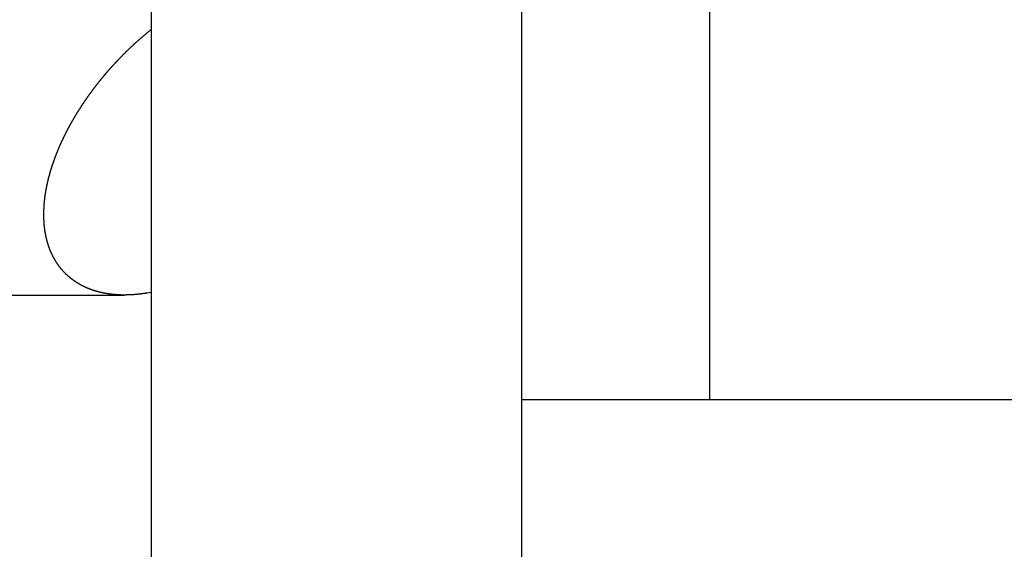
# Model space of a CAD drawing. Extents: x -51 to 51, y -21 to 21.
# Drawn here: x -8 to -4, y -11 to -9 of the extents above; entities that cross this region are included whole.
import ezdxf

# ---------------------------------------------------------------- set-up
doc = ezdxf.new("R2010")
doc.units = 0
doc.layers.get('0').update_dxf_attribs({"linetype": 'CONTINUOUS'})

msp = doc.modelspace()

# ---------------------------------------------------------------- linework, layer by layer
at = {"color": 0}
for points in [[(-7.0232, 4.1273), (-7.0232, -13.2427)], [(-7.0232, 4.1273), (-7.0232, -13.2427)], [(-7.0232, 4.1273), (-7.0232, -13.2427)], [(-7.0232, 4.1273), (-7.0232, -13.2427)], [(-7.0232, 4.1273), (-7.0232, -13.2427)], [(-7.0232, 4.1273), (-7.0232, -13.2427)], [(-7.0232, 4.1273), (-7.0232, -13.2427)], [(-7.0232, 4.1273), (-7.0232, -13.2427)], [(-7.0232, 4.1273), (-7.0232, -13.2427)], [(-7.0232, 4.1273), (-7.0232, -13.2427)], [(-7.0232, 4.1273), (-7.0232, -13.2427)], [(-7.0232, 4.1273), (-7.0232, -13.2427)], [(-7.0232, 4.1273), (-7.0232, -13.2427)], [(-7.0232, 4.1273), (-7.0232, -13.2427)], [(-7.0232, 4.1273), (-7.0232, -13.2427)], [(-7.0232, 4.1273), (-7.0232, -13.2427)], [(-7.0232, 4.1273), (-7.0232, -13.2427)], [(-7.0232, 4.1273), (-7.0232, -13.2427)], [(-7.0232, 4.1273), (-7.0232, -13.2427)], [(-7.0232, 4.1273), (-7.0232, -13.2427)], [(-7.0232, 4.1273), (-7.0232, -13.2427)], [(-5.6432, -13.2427), (-5.6432, 4.1273)], [(-5.6432, -13.2427), (-5.6432, 4.1273)], [(-5.6432, -13.2427), (-5.6432, 4.1273)], [(-5.6432, -13.2427), (-5.6432, 4.1273)], [(-5.6432, -13.2427), (-5.6432, 4.1273)], [(-5.6432, -13.2427), (-5.6432, 4.1273)], [(-5.6432, -13.2427), (-5.6432, 4.1273)], [(-5.6432, -13.2427), (-5.6432, 4.1273)], [(-5.6432, -13.2427), (-5.6432, 4.1273)], [(-5.6432, -13.2427), (-5.6432, 4.1273)], [(-5.6432, -13.2427), (-5.6432, 4.1273)], [(-5.6432, -13.2427), (-5.6432, 4.1273)], [(-5.6432, -13.2427), (-5.6432, 4.1273)], [(-5.6432, -13.2427), (-5.6432, 4.1273)], [(-5.6432, -13.2427), (-5.6432, 4.1273)], [(-5.6432, -13.2427), (-5.6432, 4.1273)], [(-5.6432, -13.2427), (-5.6432, 4.1273)], [(-5.6432, -13.2427), (-5.6432, 4.1273)], [(-5.6432, -13.2427), (-5.6432, 4.1273)], [(-5.6432, -13.2427), (-5.6432, 4.1273)], [(-5.6432, -13.2427), (-5.6432, 4.1273)], [(-4.944, -4.7727), (-4.944, -10.7727)], [(-4.944, -4.7727), (-4.944, -10.7727)], [(-4.944, -4.7727), (-4.944, -10.7727)], [(-4.944, -4.7727), (-4.944, -10.7727)], [(-4.944, -4.7727), (-4.944, -10.7727)], [(-4.944, -4.7727), (-4.944, -10.7727)], [(-4.944, -4.7727), (-4.944, -10.7727)], [(-4.944, -4.7727), (-4.944, -10.7727)], [(-4.944, -4.7727), (-4.944, -10.7727)], [(-4.944, -4.7727), (-4.944, -10.7727)], [(-4.944, -4.7727), (-4.944, -10.7727)], [(-4.944, -4.7727), (-4.944, -10.7727)], [(-4.944, -4.7727), (-4.944, -10.7727)], [(-4.944, -4.7727), (-4.944, -10.7727)], [(-4.944, -4.7727), (-4.944, -10.7727)], [(-4.944, -4.7727), (-4.944, -10.7727)], [(-4.944, -4.7727), (-4.944, -10.7727)], [(-4.944, -4.7727), (-4.944, -10.7727)], [(-4.944, -4.7727), (-4.944, -10.7727)], [(-4.944, -4.7727), (-4.944, -10.7727)], [(-4.944, -4.7727), (-4.944, -10.7727)], [(-7.0232, -10.3719), (-7.0369, -10.3743), (-7.0369, -10.3743), (-7.0375, -10.3743), (-7.0384, -10.3744), (-7.0393, -10.3744), (-7.0402, -10.3747), (-7.0408, -10.3747), (-7.0417, -10.375), (-7.0426, -10.375), (-7.0435, -10.3753), (-7.0441, -10.3753), (-7.045, -10.3756), (-7.0459, -10.3756), (-7.0468, -10.3759), (-7.0477, -10.3759), (-7.0486, -10.3762), (-7.0495, -10.3762), (-7.0504, -10.3765), (-7.0504, -10.3765), (-7.051, -10.3765), (-7.0519, -10.3765), (-7.0528, -10.3765), (-7.0537, -10.3768), (-7.0543, -10.3768), (-7.0552, -10.3771), (-7.0561, -10.3771), (-7.057, -10.3774), (-7.0576, -10.3774), (-7.0585, -10.3774), (-7.0594, -10.3774), (-7.0603, -10.3777), (-7.0612, -10.3777), (-7.0621, -10.378), (-7.063, -10.378), (-7.0639, -10.3783), (-7.0639, -10.3783), (-7.0645, -10.3783), (-7.0654, -10.3783), (-7.0663, -10.3783), (-7.0672, -10.3786), (-7.0678, -10.3786), (-7.0687, -10.3786), (-7.0696, -10.3786), (-7.0705, -10.3789), (-7.0711, -10.3789), (-7.072, -10.3789), (-7.0729, -10.3789), (-7.0738, -10.3792), (-7.0745, -10.3792), (-7.0754, -10.3794), (-7.0763, -10.3794), (-7.0772, -10.3797), (-7.0772, -10.3797), (-7.0778, -10.3797), (-7.0787, -10.3797), (-7.0795, -10.3797), (-7.0804, -10.3799), (-7.081, -10.3799), (-7.0819, -10.3799), (-7.0828, -10.3799), (-7.0837, -10.3802), (-7.0843, -10.3802), (-7.0852, -10.3802), (-7.0861, -10.3802), (-7.087, -10.3805), (-7.0876, -10.3805), (-7.0885, -10.3805), (-7.0894, -10.3805), (-7.0903, -10.3808), (-7.0903, -10.3808), (-7.0909, -10.3808), (-7.0918, -10.3808), (-7.0925, -10.3808), (-7.0934, -10.3808), (-7.094, -10.3808), (-7.0949, -10.3808), (-7.0958, -10.3808), (-7.0967, -10.3811), (-7.0973, -10.3811), (-7.0982, -10.3811), (-7.0991, -10.3811), (-7.1, -10.3812), (-7.1006, -10.3812), (-7.1015, -10.3812), (-7.1024, -10.3812), (-7.1033, -10.3815), (-7.1033, -10.3815), (-7.1039, -10.3815), (-7.1048, -10.3815), (-7.1054, -10.3815), (-7.1063, -10.3815), (-7.1069, -10.3815), (-7.1078, -10.3815), (-7.1087, -10.3815), (-7.1096, -10.3816), (-7.1102, -10.3816), (-7.1111, -10.3816), (-7.112, -10.3816), (-7.1129, -10.3816), (-7.1135, -10.3816), (-7.1144, -10.3816), (-7.1153, -10.3816), (-7.1162, -10.3819), (-7.1162, -10.3819), (-7.1168, -10.3819), (-7.1177, -10.3819), (-7.1185, -10.3819), (-7.1194, -10.3819), (-7.12, -10.3819), (-7.1209, -10.3819), (-7.1218, -10.3819), (-7.1227, -10.3819), (-7.1233, -10.3819), (-7.1242, -10.3819), (-7.1251, -10.3819), (-7.126, -10.3819), (-7.1266, -10.3819), (-7.1275, -10.3819), (-7.1284, -10.3819), (-7.1293, -10.3819), (-7.1293, -10.3819), (-7.1299, -10.3817), (-7.1308, -10.3817), (-7.1317, -10.3817), (-7.1326, -10.3817), (-7.1333, -10.3817), (-7.1342, -10.3817), (-7.1351, -10.3817), (-7.136, -10.3817), (-7.1366, -10.3815), (-7.1375, -10.3815), (-7.1384, -10.3815), (-7.1393, -10.3815), (-7.1402, -10.3815), (-7.1411, -10.3815), (-7.142, -10.3815), (-7.1429, -10.3815), (-7.1429, -10.3815), (-7.1435, -10.3812), (-7.1444, -10.3812), (-7.1453, -10.3812), (-7.1462, -10.3812), (-7.1471, -10.381), (-7.148, -10.381), (-7.1489, -10.381), (-7.1498, -10.381), (-7.1504, -10.3807), (-7.1513, -10.3807), (-7.1522, -10.3807), (-7.1531, -10.3807), (-7.154, -10.3807), (-7.1549, -10.3807), (-7.1558, -10.3807), (-7.1567, -10.3807), (-7.1567, -10.3807), (-7.1573, -10.3804), (-7.1582, -10.3804), (-7.1591, -10.3803), (-7.16, -10.3803), (-7.1606, -10.38), (-7.1615, -10.38), (-7.1624, -10.38), (-7.1633, -10.38), (-7.1639, -10.3797), (-7.1648, -10.3797), (-7.1657, -10.3797), (-7.1666, -10.3797), (-7.1674, -10.3794), (-7.1683, -10.3794), (-7.1692, -10.3794), (-7.1701, -10.3794), (-7.1701, -10.3794), (-7.1707, -10.3791), (-7.1716, -10.3791), (-7.1725, -10.3788), (-7.1734, -10.3788), (-7.174, -10.3785), (-7.1749, -10.3785), (-7.1758, -10.3785), (-7.1767, -10.3785), (-7.1773, -10.3782), (-7.1782, -10.3782), (-7.1791, -10.3779), (-7.18, -10.3779), (-7.1807, -10.3776), (-7.1816, -10.3776), (-7.1825, -10.3776), (-7.1834, -10.3776), (-7.1834, -10.3776), (-7.184, -10.3773), (-7.1849, -10.3773), (-7.1857, -10.377), (-7.1866, -10.377), (-7.1872, -10.3767), (-7.1881, -10.3767), (-7.189, -10.3765), (-7.1899, -10.3765), (-7.1905, -10.3762), (-7.1914, -10.3762), (-7.1923, -10.3759), (-7.1932, -10.3759), (-7.1938, -10.3756), (-7.1947, -10.3756), (-7.1956, -10.3754), (-7.1965, -10.3754), (-7.1965, -10.3754), (-7.1971, -10.3751), (-7.198, -10.3749), (-7.1986, -10.3746), (-7.1995, -10.3746), (-7.2001, -10.3743), (-7.201, -10.3743), (-7.2019, -10.374), (-7.2028, -10.374), (-7.2034, -10.3737), (-7.2043, -10.3736), (-7.2052, -10.3733), (-7.2061, -10.3733), (-7.2067, -10.373), (-7.2076, -10.373), (-7.2085, -10.3727), (-7.2094, -10.3727), (-7.2094, -10.3727), (-7.21, -10.3724), (-7.2109, -10.3721), (-7.2115, -10.3718), (-7.2124, -10.3718), (-7.213, -10.3715), (-7.2139, -10.3714), (-7.2148, -10.3711), (-7.2157, -10.3711), (-7.2163, -10.3708), (-7.2172, -10.3705), (-7.2178, -10.3702), (-7.2187, -10.3702), (-7.2193, -10.3699), (-7.2202, -10.3699), (-7.2211, -10.3696), (-7.222, -10.3696), (-7.222, -10.3696), (-7.2226, -10.3693), (-7.2235, -10.369), (-7.2241, -10.3687), (-7.225, -10.3687), (-7.2256, -10.3684), (-7.2265, -10.3681), (-7.2272, -10.3678), (-7.2281, -10.3678), (-7.2287, -10.3675), (-7.2296, -10.3672), (-7.2302, -10.3669), (-7.2311, -10.3669), (-7.2317, -10.3666), (-7.2326, -10.3663), (-7.2335, -10.366), (-7.2344, -10.366), (-7.2344, -10.366), (-7.235, -10.3657), (-7.2359, -10.3654), (-7.2365, -10.3651), (-7.2374, -10.3648), (-7.238, -10.3645), (-7.2389, -10.3642), (-7.2395, -10.3639), (-7.2404, -10.3639), (-7.241, -10.3636), (-7.2419, -10.3633), (-7.2425, -10.363), (-7.2434, -10.3628), (-7.244, -10.3625), (-7.2449, -10.3622), (-7.2456, -10.3619), (-7.2465, -10.3619), (-7.2465, -10.3619), (-7.2471, -10.3616), (-7.2478, -10.3613), (-7.2484, -10.361), (-7.2493, -10.3607), (-7.2499, -10.3604), (-7.2508, -10.3601), (-7.2514, -10.3598), (-7.2523, -10.3595), (-7.2529, -10.3592), (-7.2538, -10.3589), (-7.2544, -10.3586), (-7.2553, -10.3583), (-7.2559, -10.358), (-7.2568, -10.3577), (-7.2574, -10.3574), (-7.2583, -10.3573), (-7.2583, -10.3573), (-7.2589, -10.3568), (-7.2595, -10.3565), (-7.2601, -10.3562), (-7.261, -10.3559), (-7.2616, -10.3556), (-7.2625, -10.3553), (-7.2631, -10.355), (-7.264, -10.3547), (-7.2646, -10.3544), (-7.2653, -10.3541), (-7.2659, -10.3538), (-7.2668, -10.3535), (-7.2674, -10.3532), (-7.2683, -10.3529), (-7.2689, -10.3526), (-7.2698, -10.3523), (-7.2698, -10.3523), (-7.2704, -10.3517), (-7.271, -10.3514), (-7.2716, -10.3511), (-7.2725, -10.3508), (-7.2731, -10.3504), (-7.2738, -10.3501), (-7.2744, -10.3498), (-7.2753, -10.3495), (-7.2759, -10.3489), (-7.2765, -10.3486), (-7.2771, -10.3483), (-7.278, -10.348), (-7.2786, -10.3477), (-7.2795, -10.3474), (-7.2801, -10.3471), (-7.281, -10.3468), (-7.281, -10.3468), (-7.2816, -10.3462), (-7.2822, -10.3459), (-7.2828, -10.3456), (-7.2837, -10.3453), (-7.2843, -10.3447), (-7.2849, -10.3444), (-7.2855, -10.3441), (-7.2864, -10.3438), (-7.287, -10.3432), (-7.2876, -10.3429), (-7.2882, -10.3426), (-7.2891, -10.3423), (-7.2897, -10.3417), (-7.2903, -10.3414), (-7.2909, -10.3411), (-7.2918, -10.3408), (-7.2918, -10.3408), (-7.2924, -10.3402), (-7.293, -10.3399), (-7.2936, -10.3393), (-7.2943, -10.339), (-7.2949, -10.3384), (-7.2955, -10.3381), (-7.2961, -10.3378), (-7.297, -10.3375), (-7.2976, -10.3369), (-7.2982, -10.3366), (-7.2988, -10.3361), (-7.2996, -10.3358), (-7.3002, -10.3352), (-7.3008, -10.3349), (-7.3014, -10.3346), (-7.3023, -10.3343), (-7.3023, -10.3343), (-7.3029, -10.3337), (-7.3035, -10.3334), (-7.3041, -10.3328), (-7.3047, -10.3325), (-7.3053, -10.3319), (-7.3059, -10.3316), (-7.3065, -10.3311), (-7.3073, -10.3308), (-7.3079, -10.3302), (-7.3085, -10.3299), (-7.3091, -10.3293), (-7.3097, -10.329), (-7.3103, -10.3284), (-7.3109, -10.3281), (-7.3115, -10.3277), (-7.3124, -10.3274), (-7.3124, -10.3274), (-7.313, -10.3268), (-7.3136, -10.3264), (-7.3142, -10.3258), (-7.3148, -10.3255), (-7.3154, -10.3249), (-7.316, -10.3246), (-7.3166, -10.324), (-7.3172, -10.3237), (-7.3178, -10.3231), (-7.3184, -10.3227), (-7.319, -10.3221), (-7.3196, -10.3218), (-7.3202, -10.3212), (-7.3208, -10.3209), (-7.3214, -10.3203), (-7.3221, -10.32), (-7.3221, -10.32), (-7.3225, -10.3194), (-7.3231, -10.3188), (-7.3237, -10.3182), (-7.3243, -10.3179), (-7.3249, -10.3173), (-7.3255, -10.317), (-7.3261, -10.3164), (-7.3267, -10.3161), (-7.3273, -10.3155), (-7.3279, -10.3149), (-7.3285, -10.3143), (-7.3291, -10.314), (-7.3297, -10.3134), (-7.3303, -10.3131), (-7.3309, -10.3125), (-7.3315, -10.3122), (-7.3315, -10.3122), (-7.3318, -10.3116), (-7.3324, -10.311), (-7.333, -10.3104), (-7.3336, -10.3101), (-7.3341, -10.3095), (-7.3347, -10.309), (-7.3353, -10.3084), (-7.3359, -10.3081), (-7.3362, -10.3075), (-7.3368, -10.3069), (-7.3374, -10.3063), (-7.338, -10.306), (-7.3386, -10.3054), (-7.3392, -10.3049), (-7.3398, -10.3043), (-7.3404, -10.304), (-7.3404, -10.304), (-7.3407, -10.3034), (-7.3413, -10.3028), (-7.3419, -10.3022), (-7.3425, -10.3017), (-7.3428, -10.3011), (-7.3434, -10.3005), (-7.344, -10.2999), (-7.3446, -10.2996), (-7.3449, -10.299), (-7.3455, -10.2984), (-7.3461, -10.2978), (-7.3467, -10.2974), (-7.3471, -10.2968), (-7.3477, -10.2962), (-7.3483, -10.2956), (-7.3489, -10.2953), (-7.3489, -10.2953), (-7.3492, -10.2947), (-7.3498, -10.2941), (-7.3501, -10.2935), (-7.3507, -10.2929), (-7.351, -10.2923), (-7.3516, -10.2917), (-7.3522, -10.2911), (-7.3528, -10.2907), (-7.3531, -10.2901), (-7.3537, -10.2895), (-7.3543, -10.2889), (-7.3549, -10.2883), (-7.3552, -10.2877), (-7.3558, -10.2871), (-7.3564, -10.2865), (-7.357, -10.2862), (-7.357, -10.2862), (-7.3573, -10.2856), (-7.3579, -10.285), (-7.3582, -10.2844), (-7.3588, -10.2838), (-7.3591, -10.2832), (-7.3597, -10.2826), (-7.3601, -10.282), (-7.3607, -10.2814), (-7.361, -10.2808), (-7.3616, -10.2802), (-7.3619, -10.2796), (-7.3625, -10.279), (-7.3628, -10.2784), (-7.3634, -10.2778), (-7.364, -10.2772), (-7.3646, -10.2767), (-7.3646, -10.2767), (-7.3649, -10.2759), (-7.3654, -10.2753), (-7.3657, -10.2747), (-7.3663, -10.2741), (-7.3666, -10.2735), (-7.3672, -10.2729), (-7.3675, -10.2723), (-7.3681, -10.2717), (-7.3684, -10.271), (-7.369, -10.2704), (-7.3693, -10.2698), (-7.3699, -10.2692), (-7.3702, -10.2686), (-7.3708, -10.268), (-7.3711, -10.2674), (-7.3717, -10.2668), (-7.3717, -10.2668), (-7.372, -10.2659), (-7.3724, -10.2653), (-7.3727, -10.2647), (-7.3733, -10.2641), (-7.3736, -10.2634), (-7.3742, -10.2628), (-7.3745, -10.2622), (-7.3751, -10.2616), (-7.3754, -10.2607), (-7.3758, -10.2601), (-7.3761, -10.2595), (-7.3767, -10.2589), (-7.377, -10.2583), (-7.3776, -10.2577), (-7.3779, -10.2571), (-7.3785, -10.2565), (-7.3785, -10.2565), (-7.3788, -10.2556), (-7.3791, -10.255), (-7.3794, -10.2544), (-7.38, -10.2538), (-7.3803, -10.2529), (-7.3806, -10.2523), (-7.3809, -10.2517), (-7.3815, -10.2511), (-7.3818, -10.2502), (-7.3821, -10.2496), (-7.3824, -10.249), (-7.383, -10.2484), (-7.3833, -10.2477), (-7.3838, -10.2471), (-7.3841, -10.2465), (-7.3847, -10.2459), (-7.3847, -10.2459), (-7.385, -10.245), (-7.3853, -10.2444), (-7.3856, -10.2436), (-7.386, -10.243), (-7.3863, -10.2421), (-7.3866, -10.2415), (-7.3869, -10.2409), (-7.3875, -10.2403), (-7.3878, -10.2394), (-7.3881, -10.2388), (-7.3884, -10.2382), (-7.389, -10.2376), (-7.3893, -10.2367), (-7.3896, -10.2361), (-7.3899, -10.2355), (-7.3905, -10.2349), (-7.3905, -10.2349), (-7.3908, -10.234), (-7.3911, -10.2334), (-7.3914, -10.2325), (-7.3917, -10.2319), (-7.392, -10.231), (-7.3923, -10.2304), (-7.3926, -10.2298), (-7.3931, -10.2292), (-7.3934, -10.2283), (-7.3937, -10.2277), (-7.394, -10.2269), (-7.3943, -10.2263), (-7.3946, -10.2254), (-7.3949, -10.2248), (-7.3952, -10.2242), (-7.3958, -10.2236), (-7.3958, -10.2236), (-7.3961, -10.2227), (-7.3964, -10.2221), (-7.3967, -10.2212), (-7.397, -10.2206), (-7.3973, -10.2197), (-7.3976, -10.2191), (-7.3979, -10.2182), (-7.3982, -10.2176), (-7.3985, -10.2167), (-7.3988, -10.2161), (-7.3991, -10.2152), (-7.3994, -10.2146), (-7.3997, -10.2137), (-7.4, -10.2131), (-7.4003, -10.2125), (-7.4006, -10.2119), (-7.4006, -10.2119), (-7.4007, -10.211), (-7.401, -10.2104), (-7.4013, -10.2095), (-7.4016, -10.2089), (-7.4019, -10.208), (-7.4022, -10.2074), (-7.4025, -10.2065), (-7.4028, -10.2059), (-7.4029, -10.205), (-7.4032, -10.2044), (-7.4035, -10.2035), (-7.4038, -10.2029), (-7.4041, -10.202), (-7.4044, -10.2014), (-7.4047, -10.2006), (-7.405, -10.2), (-7.405, -10.2), (-7.405, -10.1991), (-7.4053, -10.1982), (-7.4056, -10.1973), (-7.4059, -10.1967), (-7.406, -10.1958), (-7.4063, -10.1952), (-7.4066, -10.1943), (-7.4069, -10.1937), (-7.4069, -10.1928), (-7.4072, -10.1922), (-7.4075, -10.1913), (-7.4078, -10.1907), (-7.408, -10.1898), (-7.4083, -10.1892), (-7.4086, -10.1883), (-7.4089, -10.1877), (-7.4089, -10.1877), (-7.4089, -10.1868), (-7.4092, -10.1859), (-7.4093, -10.185), (-7.4096, -10.1844), (-7.4096, -10.1835), (-7.4099, -10.1829), (-7.4102, -10.182), (-7.4105, -10.1814), (-7.4105, -10.1805), (-7.4108, -10.1797), (-7.4111, -10.1788), (-7.4114, -10.1782), (-7.4114, -10.1773), (-7.4117, -10.1767), (-7.412, -10.1758), (-7.4123, -10.1752), (-7.4123, -10.1752), (-7.4123, -10.1743), (-7.4126, -10.1734), (-7.4126, -10.1725), (-7.4129, -10.1719), (-7.4129, -10.171), (-7.4132, -10.1703), (-7.4134, -10.1694), (-7.4137, -10.1688), (-7.4137, -10.1679), (-7.414, -10.167), (-7.414, -10.1661), (-7.4143, -10.1655), (-7.4143, -10.1646), (-7.4146, -10.164), (-7.4149, -10.1631), (-7.4152, -10.1625), (-7.4152, -10.1625), (-7.4152, -10.1616), (-7.4155, -10.1607), (-7.4155, -10.1598), (-7.4158, -10.1592), (-7.4158, -10.1583), (-7.4161, -10.1574), (-7.4161, -10.1565), (-7.4164, -10.1559), (-7.4164, -10.155), (-7.4167, -10.1541), (-7.4167, -10.1532), (-7.417, -10.1526), (-7.417, -10.1517), (-7.4173, -10.151), (-7.4174, -10.1501), (-7.4177, -10.1495), (-7.4177, -10.1495), (-7.4177, -10.1486), (-7.4177, -10.1477), (-7.4177, -10.1468), (-7.418, -10.1462), (-7.418, -10.1453), (-7.4183, -10.1444), (-7.4183, -10.1435), (-7.4186, -10.1429), (-7.4186, -10.142), (-7.4188, -10.1411), (-7.4188, -10.1402), (-7.4191, -10.1396), (-7.4191, -10.1387), (-7.4194, -10.1379), (-7.4194, -10.137), (-7.4197, -10.1364), (-7.4197, -10.1364), (-7.4197, -10.1355), (-7.4197, -10.1346), (-7.4197, -10.1337), (-7.42, -10.1329), (-7.42, -10.132), (-7.4201, -10.1311), (-7.4201, -10.1302), (-7.4204, -10.1296), (-7.4204, -10.1287), (-7.4204, -10.1278), (-7.4204, -10.1269), (-7.4207, -10.1263), (-7.4207, -10.1254), (-7.421, -10.1245), (-7.421, -10.1236), (-7.4213, -10.123), (-7.4213, -10.123), (-7.4213, -10.1221), (-7.4213, -10.1212), (-7.4213, -10.1203), (-7.4215, -10.1194), (-7.4215, -10.1185), (-7.4215, -10.1176), (-7.4215, -10.1167), (-7.4218, -10.1161), (-7.4218, -10.1152), (-7.4218, -10.1143), (-7.4218, -10.1134), (-7.422, -10.1128), (-7.422, -10.1119), (-7.422, -10.111), (-7.422, -10.1101), (-7.4223, -10.1095), (-7.4223, -10.1095), (-7.4223, -10.1086), (-7.4223, -10.1077), (-7.4223, -10.1068), (-7.4223, -10.1059), (-7.4223, -10.105), (-7.4223, -10.1041), (-7.4223, -10.1032), (-7.4226, -10.1026), (-7.4226, -10.1017), (-7.4226, -10.1008), (-7.4226, -10.0999), (-7.4227, -10.0991), (-7.4227, -10.0982), (-7.4227, -10.0973), (-7.4227, -10.0964), (-7.423, -10.0958), (-7.423, -10.0958), (-7.423, -10.0949), (-7.423, -10.094), (-7.423, -10.0931), (-7.423, -10.0922), (-7.423, -10.0913), (-7.423, -10.0904), (-7.423, -10.0895), (-7.423, -10.0889), (-7.423, -10.088), (-7.423, -10.0871), (-7.423, -10.0862), (-7.423, -10.0853), (-7.423, -10.0844), (-7.423, -10.0835), (-7.423, -10.0826), (-7.4232, -10.082), (-7.4232, -10.082), (-7.423, -10.0811), (-7.423, -10.0802), (-7.423, -10.0793), (-7.423, -10.0784), (-7.423, -10.0775), (-7.423, -10.0766), (-7.423, -10.0757), (-7.423, -10.0748), (-7.423, -10.0739), (-7.423, -10.073), (-7.423, -10.0721), (-7.423, -10.0712), (-7.423, -10.0703), (-7.423, -10.0694), (-7.423, -10.0685), (-7.423, -10.0679), (-7.423, -10.0679), (-7.4227, -10.067), (-7.4227, -10.0661), (-7.4227, -10.0652), (-7.4227, -10.0643), (-7.4226, -10.0634), (-7.4226, -10.0625), (-7.4226, -10.0616), (-7.4226, -10.0607), (-7.4223, -10.0598), (-7.4223, -10.0589), (-7.4223, -10.058), (-7.4223, -10.0571), (-7.4223, -10.0562), (-7.4223, -10.0553), (-7.4223, -10.0544), (-7.4223, -10.0536), (-7.4223, -10.0536), (-7.422, -10.0525), (-7.422, -10.0516), (-7.422, -10.0507), (-7.422, -10.0498), (-7.4218, -10.0489), (-7.4218, -10.048), (-7.4218, -10.0471), (-7.4218, -10.0462), (-7.4215, -10.0453), (-7.4215, -10.0444), (-7.4215, -10.0435), (-7.4215, -10.0426), (-7.4213, -10.0417), (-7.4213, -10.0408), (-7.4213, -10.0399), (-7.4213, -10.039), (-7.4213, -10.039), (-7.421, -10.0378), (-7.421, -10.0369), (-7.4207, -10.036), (-7.4207, -10.0351), (-7.4204, -10.0342), (-7.4204, -10.0333), (-7.4204, -10.0324), (-7.4204, -10.0315), (-7.4201, -10.0303), (-7.4201, -10.0294), (-7.42, -10.0285), (-7.42, -10.0276), (-7.4197, -10.0267), (-7.4197, -10.0258), (-7.4197, -10.0249), (-7.4197, -10.024), (-7.4197, -10.024), (-7.4194, -10.0228), (-7.4194, -10.0219), (-7.4191, -10.021), (-7.4191, -10.0201), (-7.4188, -10.0191), (-7.4188, -10.0182), (-7.4186, -10.0173), (-7.4186, -10.0164), (-7.4183, -10.0152), (-7.4183, -10.0143), (-7.418, -10.0134), (-7.418, -10.0125), (-7.4177, -10.0116), (-7.4177, -10.0107), (-7.4177, -10.0098), (-7.4177, -10.0089), (-7.4177, -10.0089), (-7.4174, -10.0077), (-7.4173, -10.0068), (-7.417, -10.0059), (-7.417, -10.005), (-7.4167, -10.0038), (-7.4167, -10.0029), (-7.4164, -10.002), (-7.4164, -10.0011), (-7.4161, -9.9999), (-7.4161, -9.999), (-7.4158, -9.9981), (-7.4158, -9.9972), (-7.4155, -9.9961), (-7.4155, -9.9952), (-7.4152, -9.9943), (-7.4152, -9.9934), (-7.4152, -9.9934), (-7.4149, -9.9922), (-7.4146, -9.9913), (-7.4143, -9.9903), (-7.4143, -9.9894), (-7.414, -9.9882), (-7.414, -9.9873), (-7.4137, -9.9864), (-7.4137, -9.9855), (-7.4134, -9.9843), (-7.4132, -9.9834), (-7.4129, -9.9825), (-7.4129, -9.9816), (-7.4126, -9.9804), (-7.4126, -9.9795), (-7.4123, -9.9786), (-7.4123, -9.9777), (-7.4123, -9.9777), (-7.412, -9.9765), (-7.4117, -9.9756), (-7.4114, -9.9744), (-7.4114, -9.9735), (-7.4111, -9.9723), (-7.4108, -9.9714), (-7.4105, -9.9705), (-7.4105, -9.9696), (-7.4102, -9.9684), (-7.4099, -9.9675), (-7.4096, -9.9666), (-7.4096, -9.9657), (-7.4093, -9.9645), (-7.4092, -9.9636), (-7.4089, -9.9627), (-7.4089, -9.9618), (-7.4089, -9.9618), (-7.4086, -9.9606), (-7.4083, -9.9597), (-7.408, -9.9585), (-7.4077, -9.9576), (-7.4074, -9.9564), (-7.4071, -9.9555), (-7.4068, -9.9546), (-7.4068, -9.9537), (-7.4065, -9.9525), (-7.4062, -9.9516), (-7.4059, -9.9505), (-7.4059, -9.9496), (-7.4056, -9.9484), (-7.4053, -9.9475), (-7.405, -9.9466), (-7.405, -9.9457), (-7.405, -9.9457), (-7.4047, -9.9445), (-7.4044, -9.9436), (-7.4041, -9.9424), (-7.4038, -9.9415), (-7.4035, -9.9403), (-7.4032, -9.9394), (-7.4029, -9.9384), (-7.4027, -9.9375), (-7.4024, -9.9363), (-7.4021, -9.9354), (-7.4018, -9.9342), (-7.4015, -9.9333), (-7.4012, -9.9321), (-7.4009, -9.9312), (-7.4006, -9.9303), (-7.4006, -9.9294), (-7.4006, -9.9294), (-7.4003, -9.9282), (-7.4, -9.9273), (-7.3997, -9.9261), (-7.3994, -9.9252), (-7.3991, -9.924), (-7.3988, -9.9231), (-7.3985, -9.9219), (-7.3982, -9.921), (-7.3979, -9.9198), (-7.3976, -9.9189), (-7.3973, -9.9177), (-7.397, -9.9168), (-7.3967, -9.9156), (-7.3964, -9.9147), (-7.3961, -9.9138), (-7.3958, -9.9129), (-7.3958, -9.9129), (-7.3952, -9.9117), (-7.3949, -9.9108), (-7.3946, -9.9096), (-7.3943, -9.9087), (-7.394, -9.9075), (-7.3937, -9.9066), (-7.3934, -9.9054), (-7.3931, -9.9045), (-7.3926, -9.9033), (-7.3923, -9.9024), (-7.392, -9.9012), (-7.3917, -9.9003), (-7.3914, -9.8991), (-7.3911, -9.8982), (-7.3908, -9.8972), (-7.3905, -9.8963), (-7.3905, -9.8963), (-7.3899, -9.8951), (-7.3896, -9.8942), (-7.3893, -9.893), (-7.389, -9.8921), (-7.3884, -9.8909), (-7.3881, -9.89), (-7.3878, -9.8888), (-7.3875, -9.8879), (-7.3869, -9.8867), (-7.3866, -9.8858), (-7.3863, -9.8846), (-7.386, -9.8837), (-7.3856, -9.8825), (-7.3853, -9.8816), (-7.385, -9.8804), (-7.3847, -9.8795), (-7.3847, -9.8795), (-7.3841, -9.8783), (-7.3838, -9.8773), (-7.3833, -9.8761), (-7.383, -9.8752), (-7.3824, -9.874), (-7.3821, -9.8731), (-7.3818, -9.8719), (-7.3815, -9.871), (-7.3809, -9.8698), (-7.3806, -9.8689), (-7.3803, -9.8677), (-7.38, -9.8668), (-7.3794, -9.8656), (-7.3791, -9.8647), (-7.3788, -9.8635), (-7.3785, -9.8626), (-7.3785, -9.8626), (-7.3779, -9.8614), (-7.3776, -9.8603), (-7.377, -9.8591), (-7.3767, -9.8582), (-7.3761, -9.857), (-7.3758, -9.8561), (-7.3753, -9.8549), (-7.375, -9.854), (-7.3744, -9.8528), (-7.3741, -9.8519), (-7.3735, -9.8507), (-7.3732, -9.8498), (-7.3726, -9.8486), (-7.3723, -9.8477), (-7.372, -9.8465), (-7.3717, -9.8456), (-7.3717, -9.8456), (-7.3711, -9.8444), (-7.3708, -9.8433), (-7.3702, -9.8421), (-7.3699, -9.8412), (-7.3693, -9.84), (-7.369, -9.8391), (-7.3684, -9.8379), (-7.3681, -9.837), (-7.3675, -9.8358), (-7.3672, -9.8349), (-7.3666, -9.8337), (-7.3663, -9.8328), (-7.3657, -9.8316), (-7.3654, -9.8307), (-7.3649, -9.8295), (-7.3646, -9.8286), (-7.3646, -9.8286), (-7.364, -9.8274), (-7.3634, -9.8262), (-7.3628, -9.825), (-7.3625, -9.8241), (-7.3619, -9.8229), (-7.3616, -9.822), (-7.361, -9.8208), (-7.3607, -9.8199), (-7.3601, -9.8187), (-7.3597, -9.8178), (-7.3591, -9.8166), (-7.3588, -9.8157), (-7.3582, -9.8145), (-7.3579, -9.8136), (-7.3573, -9.8124), (-7.357, -9.8115), (-7.357, -9.8115), (-7.3564, -9.8103), (-7.3558, -9.8091), (-7.3552, -9.8079), (-7.3549, -9.807), (-7.3543, -9.8058), (-7.3537, -9.8049), (-7.3531, -9.8037), (-7.3528, -9.8028), (-7.3522, -9.8016), (-7.3516, -9.8006), (-7.351, -9.7994), (-7.3507, -9.7985), (-7.3501, -9.7973), (-7.3498, -9.7964), (-7.3492, -9.7952), (-7.3489, -9.7943), (-7.3489, -9.7943), (-7.3483, -9.7931), (-7.3477, -9.7919), (-7.3471, -9.7907), (-7.3467, -9.7898), (-7.3461, -9.7886), (-7.3455, -9.7877), (-7.3449, -9.7865), (-7.3446, -9.7856), (-7.344, -9.7844), (-7.3434, -9.7834), (-7.3428, -9.7822), (-7.3425, -9.7813), (-7.3419, -9.7801), (-7.3413, -9.7792), (-7.3407, -9.778), (-7.3404, -9.7771), (-7.3404, -9.7771), (-7.3398, -9.7759), (-7.3392, -9.7747), (-7.3386, -9.7735), (-7.338, -9.7726), (-7.3374, -9.7714), (-7.3368, -9.7705), (-7.3362, -9.7693), (-7.3359, -9.7684), (-7.3353, -9.7672), (-7.3347, -9.7662), (-7.3341, -9.765), (-7.3336, -9.7641), (-7.333, -9.7629), (-7.3324, -9.762), (-7.3318, -9.7608), (-7.3315, -9.7599), (-7.3315, -9.7599), (-7.3309, -9.7587), (-7.3303, -9.7575), (-7.3297, -9.7563), (-7.3291, -9.7554), (-7.3285, -9.7542), (-7.3279, -9.7533), (-7.3273, -9.7521), (-7.3267, -9.7512), (-7.3261, -9.75), (-7.3255, -9.7491), (-7.3249, -9.7479), (-7.3243, -9.747), (-7.3237, -9.7458), (-7.3231, -9.7449), (-7.3225, -9.7437), (-7.3221, -9.7428), (-7.3221, -9.7428), (-7.3214, -9.7416), (-7.3208, -9.7404), (-7.3202, -9.7392), (-7.3196, -9.7383), (-7.319, -9.7371), (-7.3184, -9.7362), (-7.3178, -9.735), (-7.3172, -9.7341), (-7.3166, -9.7329), (-7.316, -9.732), (-7.3154, -9.7308), (-7.3148, -9.7299), (-7.3142, -9.7287), (-7.3136, -9.7278), (-7.313, -9.7266), (-7.3124, -9.7257), (-7.3124, -9.7257), (-7.3115, -9.7245), (-7.3109, -9.7234), (-7.3103, -9.7222), (-7.3097, -9.7213), (-7.3091, -9.7201), (-7.3085, -9.7192), (-7.3079, -9.718), (-7.3073, -9.7171), (-7.3065, -9.7159), (-7.3059, -9.715), (-7.3053, -9.7138), (-7.3047, -9.7129), (-7.3041, -9.7117), (-7.3035, -9.7108), (-7.3029, -9.7096), (-7.3023, -9.7087), (-7.3023, -9.7087), (-7.3014, -9.7075), (-7.3008, -9.7064), (-7.3002, -9.7052), (-7.2996, -9.7043), (-7.2988, -9.7031), (-7.2982, -9.7022), (-7.2976, -9.701), (-7.297, -9.7001), (-7.2961, -9.6989), (-7.2955, -9.698), (-7.2949, -9.6968), (-7.2943, -9.6959), (-7.2936, -9.6947), (-7.293, -9.6938), (-7.2924, -9.6926), (-7.2918, -9.6917), (-7.2918, -9.6917), (-7.2909, -9.6905), (-7.2903, -9.6896), (-7.2897, -9.6884), (-7.2891, -9.6875), (-7.2882, -9.6863), (-7.2876, -9.6854), (-7.287, -9.6842), (-7.2864, -9.6833), (-7.2855, -9.6821), (-7.2849, -9.6812), (-7.2843, -9.68), (-7.2837, -9.6791), (-7.2828, -9.6779), (-7.2822, -9.677), (-7.2816, -9.6758), (-7.281, -9.6749), (-7.281, -9.6749), (-7.2801, -9.6737), (-7.2795, -9.6728), (-7.2786, -9.6716), (-7.278, -9.6707), (-7.2771, -9.6695), (-7.2765, -9.6686), (-7.2759, -9.6674), (-7.2753, -9.6665), (-7.2744, -9.6653), (-7.2738, -9.6644), (-7.2731, -9.6632), (-7.2725, -9.6623), (-7.2716, -9.6611), (-7.271, -9.6602), (-7.2704, -9.6591), (-7.2698, -9.6582), (-7.2698, -9.6582), (-7.2689, -9.657), (-7.2683, -9.6561), (-7.2674, -9.6549), (-7.2668, -9.654), (-7.2659, -9.6528), (-7.2653, -9.6519), (-7.2646, -9.6507), (-7.264, -9.6498), (-7.2631, -9.6486), (-7.2625, -9.6477), (-7.2616, -9.6465), (-7.261, -9.6456), (-7.2601, -9.6444), (-7.2595, -9.6435), (-7.2589, -9.6426), (-7.2583, -9.6417), (-7.2583, -9.6417), (-7.2574, -9.6405), (-7.2568, -9.6396), (-7.2559, -9.6384), (-7.2553, -9.6375), (-7.2544, -9.6363), (-7.2538, -9.6354), (-7.2529, -9.6343), (-7.2523, -9.6334), (-7.2514, -9.6322), (-7.2508, -9.6313), (-7.2499, -9.6301), (-7.2493, -9.6292), (-7.2484, -9.628), (-7.2478, -9.6271), (-7.2471, -9.6262), (-7.2465, -9.6253), (-7.2465, -9.6253), (-7.2456, -9.6241), (-7.2449, -9.6232), (-7.244, -9.622), (-7.2434, -9.6211), (-7.2425, -9.6199), (-7.2419, -9.619), (-7.241, -9.6181), (-7.2404, -9.6172), (-7.2395, -9.616), (-7.2389, -9.6151), (-7.238, -9.6139), (-7.2374, -9.613), (-7.2365, -9.6118), (-7.2359, -9.6109), (-7.235, -9.61), (-7.2344, -9.6091), (-7.2344, -9.6091), (-7.2335, -9.6079), (-7.2326, -9.607), (-7.2317, -9.6058), (-7.2311, -9.6049), (-7.2302, -9.6037), (-7.2296, -9.6028), (-7.2287, -9.6019), (-7.2281, -9.601), (-7.2272, -9.5998), (-7.2265, -9.5989), (-7.2256, -9.5979), (-7.225, -9.597), (-7.2241, -9.5958), (-7.2235, -9.5949), (-7.2226, -9.594), (-7.222, -9.5931), (-7.222, -9.5931), (-7.2211, -9.5919), (-7.2202, -9.591), (-7.2193, -9.5899), (-7.2187, -9.589), (-7.2178, -9.5878), (-7.2172, -9.5869), (-7.2163, -9.586), (-7.2157, -9.5851), (-7.2148, -9.5839), (-7.2139, -9.583), (-7.213, -9.5821), (-7.2124, -9.5812), (-7.2115, -9.58), (-7.2109, -9.5791), (-7.21, -9.5782), (-7.2094, -9.5773), (-7.2094, -9.5773), (-7.2085, -9.5761), (-7.2076, -9.5752), (-7.2067, -9.5743), (-7.2061, -9.5734), (-7.2052, -9.5722), (-7.2043, -9.5713), (-7.2034, -9.5704), (-7.2028, -9.5695), (-7.2019, -9.5683), (-7.201, -9.5674), (-7.2001, -9.5665), (-7.1995, -9.5656), (-7.1986, -9.5645), (-7.198, -9.5636), (-7.1971, -9.5627), (-7.1965, -9.5618), (-7.1965, -9.5618), (-7.1956, -9.5606), (-7.1947, -9.5597), (-7.1938, -9.5588), (-7.1932, -9.5579), (-7.1923, -9.5567), (-7.1914, -9.5558), (-7.1905, -9.5549), (-7.1899, -9.554), (-7.189, -9.5528), (-7.1881, -9.5519), (-7.1872, -9.551), (-7.1866, -9.5501), (-7.1857, -9.5492), (-7.1849, -9.5483), (-7.184, -9.5474), (-7.1834, -9.5465), (-7.1834, -9.5465), (-7.1825, -9.5453), (-7.1816, -9.5444), (-7.1807, -9.5435), (-7.18, -9.5426), (-7.1791, -9.5416), (-7.1782, -9.5407), (-7.1773, -9.5398), (-7.1767, -9.5389), (-7.1758, -9.5378), (-7.1749, -9.5369), (-7.174, -9.536), (-7.1734, -9.5351), (-7.1725, -9.5342), (-7.1716, -9.5333), (-7.1707, -9.5324), (-7.1701, -9.5315), (-7.1701, -9.5315), (-7.1692, -9.5303), (-7.1683, -9.5294), (-7.1674, -9.5285), (-7.1666, -9.5276), (-7.1657, -9.5267), (-7.1648, -9.5258), (-7.1639, -9.5249), (-7.1633, -9.524), (-7.1624, -9.523), (-7.1615, -9.5221), (-7.1606, -9.5212), (-7.16, -9.5203), (-7.1591, -9.5194), (-7.1582, -9.5185), (-7.1573, -9.5176), (-7.1567, -9.5167), (-7.1567, -9.5167), (-7.1558, -9.5157), (-7.1549, -9.5148), (-7.154, -9.5139), (-7.1531, -9.513), (-7.1522, -9.5121), (-7.1513, -9.5112), (-7.1504, -9.5103), (-7.1498, -9.5094), (-7.1489, -9.5085), (-7.148, -9.5076), (-7.1471, -9.5067), (-7.1463, -9.5058), (-7.1454, -9.5049), (-7.1445, -9.504), (-7.1436, -9.5031), (-7.143, -9.5022), (-7.143, -9.5022), (-7.1421, -9.5013), (-7.1412, -9.5004), (-7.1403, -9.4995), (-7.1394, -9.4986), (-7.1385, -9.4977), (-7.1376, -9.4968), (-7.1367, -9.4959), (-7.1361, -9.495), (-7.1352, -9.4941), (-7.1343, -9.4932), (-7.1334, -9.4923), (-7.1326, -9.4914), (-7.1317, -9.4905), (-7.1308, -9.4896), (-7.1299, -9.4887), (-7.1293, -9.488), (-7.1293, -9.488), (-7.1284, -9.4871), (-7.1275, -9.4862), (-7.1266, -9.4853), (-7.1257, -9.4845), (-7.1248, -9.4836), (-7.1239, -9.4827), (-7.123, -9.4818), (-7.1224, -9.4812), (-7.1215, -9.4803), (-7.1206, -9.4794), (-7.1197, -9.4785), (-7.119, -9.4779), (-7.1181, -9.477), (-7.1172, -9.4761), (-7.1163, -9.4752), (-7.1157, -9.4746), (-7.1157, -9.4746), (-7.1148, -9.4737), (-7.1139, -9.473), (-7.113, -9.4721), (-7.1124, -9.4715), (-7.1115, -9.4706), (-7.1109, -9.47), (-7.11, -9.4691), (-7.1094, -9.4685), (-7.1085, -9.4676), (-7.1078, -9.467), (-7.1069, -9.4661), (-7.1063, -9.4655), (-7.1054, -9.4646), (-7.1048, -9.464), (-7.1039, -9.4631), (-7.1033, -9.4625), (-7.1033, -9.4625), (-7.1024, -9.4616), (-7.1018, -9.461), (-7.1009, -9.4603), (-7.1003, -9.4597), (-7.0994, -9.4588), (-7.0988, -9.4582), (-7.0982, -9.4576), (-7.0976, -9.457), (-7.0967, -9.4561), (-7.0961, -9.4555), (-7.0953, -9.4549), (-7.0947, -9.4543), (-7.0938, -9.4534), (-7.0932, -9.4528), (-7.0926, -9.4522), (-7.092, -9.4516), (-7.092, -9.4516), (-7.0908, -9.4507), (-7.0899, -9.4498), (-7.089, -9.4489), (-7.0881, -9.4481), (-7.0872, -9.4472), (-7.0863, -9.4463), (-7.0854, -9.4454), (-7.0845, -9.4448), (-7.0835, -9.4439), (-7.0826, -9.443), (-7.0817, -9.4421), (-7.0808, -9.4415), (-7.0799, -9.4406), (-7.079, -9.4397), (-7.0781, -9.4388), (-7.0772, -9.4382), (-7.0772, -9.4382), (-7.0757, -9.4367), (-7.0742, -9.4355), (-7.0727, -9.4342), (-7.0712, -9.433), (-7.0697, -9.4315), (-7.0682, -9.4303), (-7.0667, -9.4291), (-7.0655, -9.4279), (-7.064, -9.4264), (-7.0625, -9.4252), (-7.061, -9.424), (-7.0596, -9.4228), (-7.0581, -9.4216), (-7.0566, -9.4204), (-7.0551, -9.4192), (-7.0539, -9.418), (-7.0539, -9.418), (-7.0518, -9.4162), (-7.05, -9.4147), (-7.0479, -9.4129), (-7.0461, -9.4114), (-7.044, -9.4096), (-7.0422, -9.4081), (-7.0403, -9.4064), (-7.0385, -9.4049), (-7.0364, -9.4031), (-7.0346, -9.4016), (-7.0325, -9.3999), (-7.0307, -9.3984), (-7.0286, -9.3966), (-7.0268, -9.3951), (-7.025, -9.3936), (-7.0232, -9.3921)], [(-11.1432, -10.382), (-7.1232, -10.382)], [(-11.1432, -10.382), (-7.1232, -10.382)], [(-11.1432, -10.382), (-7.1232, -10.382)], [(-11.1432, -10.382), (-7.1232, -10.382)], [(-11.1432, -10.382), (-7.1232, -10.382)], [(-11.1432, -10.382), (-7.1232, -10.382)], [(-11.1432, -10.382), (-7.1232, -10.382)], [(-11.1432, -10.382), (-7.1232, -10.382)], [(-11.1432, -10.382), (-7.1232, -10.382)], [(-11.1432, -10.382), (-7.1232, -10.382)], [(-11.1432, -10.382), (-7.1232, -10.382)], [(-11.1432, -10.382), (-7.1232, -10.382)], [(-11.1432, -10.382), (-7.1232, -10.382)], [(-11.1432, -10.382), (-7.1232, -10.382)], [(-11.1432, -10.382), (-7.1232, -10.382)], [(-11.1432, -10.382), (-7.1232, -10.382)], [(-11.1432, -10.382), (-7.1232, -10.382)], [(-11.1432, -10.382), (-7.1232, -10.382)], [(-11.1432, -10.382), (-7.1232, -10.382)], [(-11.1432, -10.382), (-7.1232, -10.382)], [(-11.1432, -10.382), (-7.1232, -10.382)], [(-7.1232, -10.382), (-7.1232, -10.382)], [(-5.6432, -10.7727), (-5.6432, -10.7727)], [(-2.0232, -10.7727), (-5.6432, -10.7727)], [(-2.0232, -10.7727), (-5.6432, -10.7727)], [(-2.0232, -10.7727), (-5.6432, -10.7727)], [(-2.0232, -10.7727), (-5.6432, -10.7727)], [(-2.0232, -10.7727), (-5.6432, -10.7727)], [(-2.0232, -10.7727), (-5.6432, -10.7727)], [(-2.0232, -10.7727), (-5.6432, -10.7727)], [(-2.0232, -10.7727), (-5.6432, -10.7727)], [(-2.0232, -10.7727), (-5.6432, -10.7727)], [(-2.0232, -10.7727), (-5.6432, -10.7727)], [(-2.0232, -10.7727), (-5.6432, -10.7727)], [(-2.0232, -10.7727), (-5.6432, -10.7727)], [(-2.0232, -10.7727), (-5.6432, -10.7727)], [(-2.0232, -10.7727), (-5.6432, -10.7727)], [(-2.0232, -10.7727), (-5.6432, -10.7727)], [(-2.0232, -10.7727), (-5.6432, -10.7727)], [(-2.0232, -10.7727), (-5.6432, -10.7727)], [(-2.0232, -10.7727), (-5.6432, -10.7727)], [(-2.0232, -10.7727), (-5.6432, -10.7727)], [(-2.0232, -10.7727), (-5.6432, -10.7727)], [(-2.0232, -10.7727), (-5.6432, -10.7727)], [(-4.944, -10.7727), (-4.944, -10.7727)]]:
    msp.add_lwpolyline(points, dxfattribs=at)

doc.saveas('drawing.dxf')
